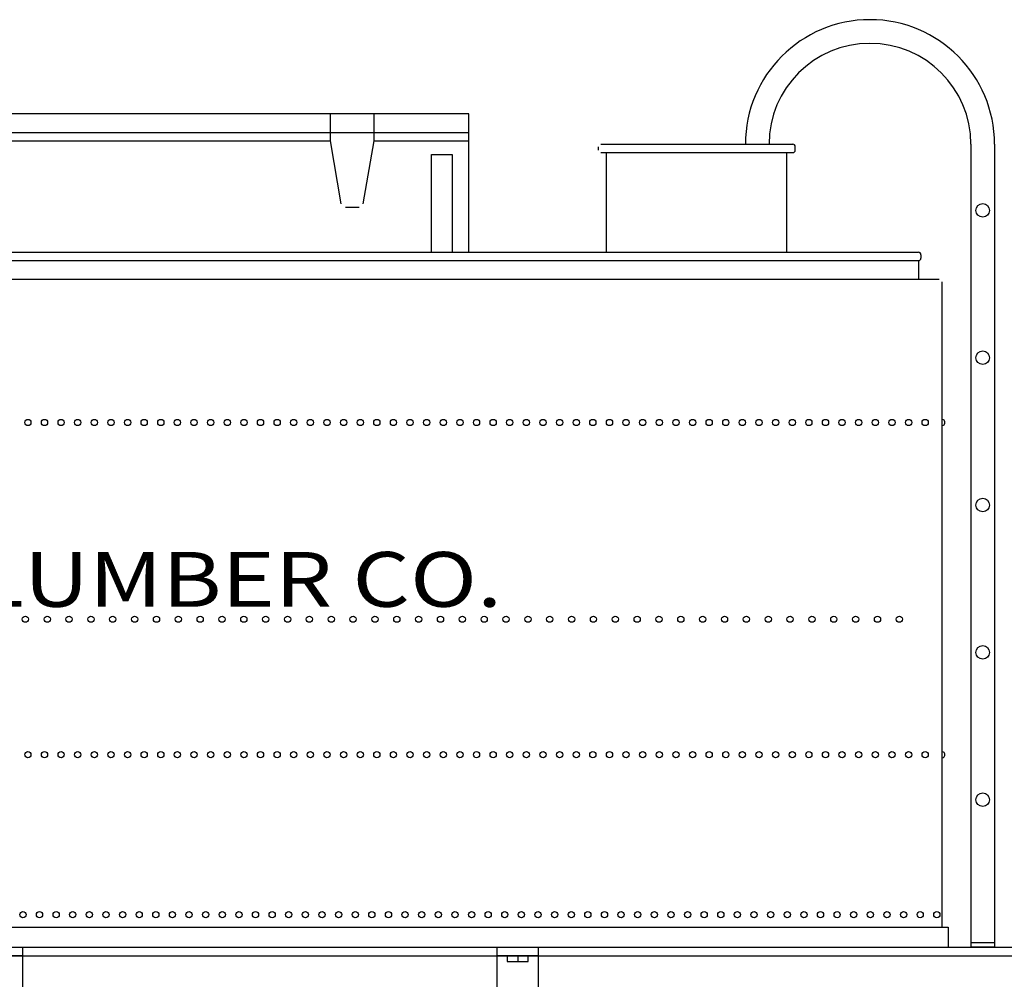
# Model space of a CAD drawing. Extents: x -649 to 1020, y -997 to 1118.
# Drawn here: x 82 to 162, y -465 to -387 of the extents above; entities that cross this region are included whole.
import ezdxf

# ---------------------------------------------------------------- set-up
doc = ezdxf.new("R2010")
doc.units = 0
doc.header["$MEASUREMENT"] = 0
for name, color, linetype in [('CK_LEVEL_21', 7, 'CONTINUOUS'), ('CK_LEVEL_9', 7, 'CONTINUOUS'), ('TEXT', 7, 'CONTINUOUS')]:
    doc.layers.add(name, color=color, linetype=linetype)

msp = doc.modelspace()

# ---------------------------------------------------------------- linework, layer by layer
at = {"layer": 'CK_LEVEL_21', "color": 16, "linetype": 'Continuous'}
for points in [[(161.45698, -396.86657, 0.99999996), (141.166, -396.86657, -0.99999996)], [(159.52881, -396.86657, 0.99999994), (143.09416, -396.86657, -0.99999994)], [(145.22517, -397.06953, 0.41421356), (145.02222, -396.86657, -0.41421356)], [(145.02222, -397.54305, 0.41421356), (145.22517, -397.34009, -0.41421356)], [(155.45744, -405.86446, 0.41421356), (155.25449, -405.66151, -0.41421356)], [(155.25449, -406.33798, 0.41421356), (155.45744, -406.13503, -0.41421356)], [(157.16099, -419.78408, 1.00042925), (157.16099, -419.2767, -1.00042925)], [(157.16099, -446.84548, 1.00042925), (157.16099, -446.33809, -1.00042925)]]:
    msp.add_lwpolyline(points, format="xyb", dxfattribs=at)
for points in [[(169.45864, -463.0036), (29.9703, -463.0036), (29.9703, -462.2536), (34.53915, -462.2536)], [(159.52881, -461.8786), (161.45698, -461.8786)], [(161.45698, -462.2536), (159.52881, -462.2536)]]:
    msp.add_lwpolyline(points, dxfattribs=at)
for centre, radius in [((160.4929, -402.2536), 0.54854), ((160.4929, -414.2536), 0.54854), ((82.73687, -419.53039), 0.25369), ((84.09004, -419.53039), 0.25369), ((85.44321, -419.53039), 0.25369), ((86.79638, -419.53039), 0.25369), ((88.14954, -419.53039), 0.25369), ((89.50271, -419.53039), 0.25369), ((90.85588, -419.53039), 0.25369), ((92.20905, -419.53039), 0.25369), ((93.56221, -419.53039), 0.25369), ((94.91538, -419.53039), 0.25369), ((96.26855, -419.53039), 0.25369), ((97.62172, -419.53039), 0.25369), ((98.97489, -419.53039), 0.25369), ((100.32805, -419.53039), 0.25369), ((101.68122, -419.53039), 0.25369), ((103.03439, -419.53039), 0.25369), ((104.38756, -419.53039), 0.25369), ((105.74072, -419.53039), 0.25369), ((107.09389, -419.53039), 0.25369), ((108.44706, -419.53039), 0.25369), ((109.80023, -419.53039), 0.25369), ((111.15339, -419.53039), 0.25369), ((112.50656, -419.53039), 0.25369), ((113.85973, -419.53039), 0.25369), ((115.2129, -419.53039), 0.25369), ((116.56607, -419.53039), 0.25369), ((117.91923, -419.53039), 0.25369), ((119.2724, -419.53039), 0.25369), ((120.62557, -419.53039), 0.25369), ((121.97874, -419.53039), 0.25369), ((123.3319, -419.53039), 0.25369), ((124.68507, -419.53039), 0.25369), ((126.03824, -419.53039), 0.25369), ((127.39141, -419.53039), 0.25369), ((128.74458, -419.53039), 0.25369), ((130.09774, -419.53039), 0.25369), ((131.45091, -419.53039), 0.25369), ((132.80408, -419.53039), 0.25369), ((134.15725, -419.53039), 0.25369), ((135.51041, -419.53039), 0.25369), ((136.86358, -419.53039), 0.25369), ((138.21675, -419.53039), 0.25369), ((139.56992, -419.53039), 0.25369), ((140.92309, -419.53039), 0.25369), ((142.27625, -419.53039), 0.25369), ((143.62942, -419.53039), 0.25369), ((144.98259, -419.53039), 0.25369), ((146.33576, -419.53039), 0.25369), ((147.68892, -419.53039), 0.25369), ((149.04209, -419.53039), 0.25369), ((150.39526, -419.53039), 0.25369), ((151.74843, -419.53039), 0.25369), ((153.10159, -419.53039), 0.25369), ((154.45476, -419.53039), 0.25369), ((155.80793, -419.53039), 0.25369), ((160.4929, -426.2536), 0.54854), ((82.53249, -435.55148), 0.25369), ((84.31174, -435.55148), 0.25369), ((86.091, -435.55148), 0.25369), ((87.87026, -435.55148), 0.25369), ((89.64952, -435.55148), 0.25369), ((91.42878, -435.55148), 0.25369), ((93.20803, -435.55148), 0.25369), ((94.98729, -435.55148), 0.25369), ((96.76655, -435.55148), 0.25369), ((98.54581, -435.55148), 0.25369), ((100.32507, -435.55148), 0.25369), ((102.10432, -435.55148), 0.25369), ((103.88358, -435.55148), 0.25369), ((105.66284, -435.55148), 0.25369), ((107.4421, -435.55148), 0.25369), ((109.22136, -435.55148), 0.25369), ((111.00062, -435.55148), 0.25369), ((112.77987, -435.55148), 0.25369), ((114.55913, -435.55148), 0.25369), ((116.33839, -435.55148), 0.25369), ((118.11765, -435.55148), 0.25369), ((119.89691, -435.55148), 0.25369), ((121.67616, -435.55148), 0.25369), ((123.45542, -435.55148), 0.25369), ((125.23468, -435.55148), 0.25369), ((127.01394, -435.55148), 0.25369), ((128.7932, -435.55148), 0.25369), ((130.57246, -435.55148), 0.25369), ((132.35171, -435.55148), 0.25369), ((134.13097, -435.55148), 0.25369), ((135.91023, -435.55148), 0.25369), ((137.68949, -435.55148), 0.25369), ((139.46875, -435.55148), 0.25369), ((141.248, -435.55148), 0.25369), ((143.02726, -435.55148), 0.25369), ((144.80652, -435.55148), 0.25369), ((146.58578, -435.55148), 0.25369), ((148.36504, -435.55148), 0.25369), ((150.14429, -435.55148), 0.25369), ((151.92355, -435.55148), 0.25369), ((153.70281, -435.55148), 0.25369), ((160.4929, -438.2536), 0.54854), ((82.73687, -446.59178), 0.25369), ((84.09004, -446.59178), 0.25369), ((85.44321, -446.59178), 0.25369), ((86.79638, -446.59178), 0.25369), ((88.14954, -446.59178), 0.25369), ((89.50271, -446.59178), 0.25369), ((90.85588, -446.59178), 0.25369), ((92.20905, -446.59178), 0.25369), ((93.56221, -446.59178), 0.25369), ((94.91538, -446.59178), 0.25369), ((96.26855, -446.59178), 0.25369), ((97.62172, -446.59178), 0.25369), ((98.97489, -446.59178), 0.25369), ((100.32805, -446.59178), 0.25369), ((101.68122, -446.59178), 0.25369), ((103.03439, -446.59178), 0.25369), ((104.38756, -446.59178), 0.25369), ((105.74072, -446.59178), 0.25369), ((107.09389, -446.59178), 0.25369), ((108.44706, -446.59178), 0.25369), ((109.80023, -446.59178), 0.25369), ((111.15339, -446.59178), 0.25369), ((112.50656, -446.59178), 0.25369), ((113.85973, -446.59178), 0.25369), ((115.2129, -446.59178), 0.25369), ((116.56607, -446.59178), 0.25369), ((117.91923, -446.59178), 0.25369), ((119.2724, -446.59178), 0.25369), ((120.62557, -446.59178), 0.25369), ((121.97874, -446.59178), 0.25369), ((123.3319, -446.59178), 0.25369), ((124.68507, -446.59178), 0.25369), ((126.03824, -446.59178), 0.25369), ((127.39141, -446.59178), 0.25369), ((128.74458, -446.59178), 0.25369), ((130.09774, -446.59178), 0.25369), ((131.45091, -446.59178), 0.25369), ((132.80408, -446.59178), 0.25369), ((134.15725, -446.59178), 0.25369), ((135.51041, -446.59178), 0.25369), ((136.86358, -446.59178), 0.25369), ((138.21675, -446.59178), 0.25369), ((139.56992, -446.59178), 0.25369), ((140.92309, -446.59178), 0.25369), ((142.27625, -446.59178), 0.25369), ((143.62942, -446.59178), 0.25369), ((144.98259, -446.59178), 0.25369), ((146.33576, -446.59178), 0.25369), ((147.68892, -446.59178), 0.25369), ((149.04209, -446.59178), 0.25369), ((150.39526, -446.59178), 0.25369), ((151.74843, -446.59178), 0.25369), ((153.10159, -446.59178), 0.25369), ((154.45476, -446.59178), 0.25369), ((155.80793, -446.59178), 0.25369), ((160.4929, -450.2536), 0.54854), ((82.33086, -459.6151), 0.25369), ((83.68402, -459.6151), 0.25369), ((85.03719, -459.6151), 0.25369), ((86.39036, -459.6151), 0.25369), ((87.74353, -459.6151), 0.25369), ((89.0967, -459.6151), 0.25369), ((90.44986, -459.6151), 0.25369), ((91.80303, -459.6151), 0.25369), ((93.1562, -459.6151), 0.25369), ((94.50937, -459.6151), 0.25369), ((95.86253, -459.6151), 0.25369), ((97.2157, -459.6151), 0.25369), ((98.56887, -459.6151), 0.25369), ((99.92204, -459.6151), 0.25369), ((101.27521, -459.6151), 0.25369), ((102.62837, -459.6151), 0.25369), ((103.98154, -459.6151), 0.25369), ((105.33471, -459.6151), 0.25369), ((106.68788, -459.6151), 0.25369), ((108.04104, -459.6151), 0.25369), ((109.39421, -459.6151), 0.25369), ((110.74738, -459.6151), 0.25369), ((112.10055, -459.6151), 0.25369), ((113.45371, -459.6151), 0.25369), ((114.80688, -459.6151), 0.25369), ((116.16005, -459.6151), 0.25369), ((117.51322, -459.6151), 0.25369), ((118.86639, -459.6151), 0.25369), ((120.21955, -459.6151), 0.25369), ((121.57272, -459.6151), 0.25369), ((122.92589, -459.6151), 0.25369), ((124.27906, -459.6151), 0.25369), ((125.63222, -459.6151), 0.25369), ((126.98539, -459.6151), 0.25369), ((128.33856, -459.6151), 0.25369), ((129.69173, -459.6151), 0.25369), ((131.0449, -459.6151), 0.25369), ((132.39806, -459.6151), 0.25369), ((133.75123, -459.6151), 0.25369), ((135.1044, -459.6151), 0.25369), ((136.45757, -459.6151), 0.25369), ((137.81073, -459.6151), 0.25369), ((139.1639, -459.6151), 0.25369), ((140.51707, -459.6151), 0.25369), ((141.87024, -459.6151), 0.25369), ((143.22341, -459.6151), 0.25369), ((144.57657, -459.6151), 0.25369), ((145.92974, -459.6151), 0.25369), ((147.28291, -459.6151), 0.25369), ((148.63608, -459.6151), 0.25369), ((149.98924, -459.6151), 0.25369), ((151.34241, -459.6151), 0.25369), ((152.69558, -459.6151), 0.25369), ((154.04875, -459.6151), 0.25369), ((155.40191, -459.6151), 0.25369), ((156.75508, -459.6151), 0.25369)]:
    msp.add_circle(centre, radius, dxfattribs=at)
at = {"layer": 'CK_LEVEL_9', "color": 16, "linetype": 'Continuous'}
for points in [[(118.63741, -405.66151), (118.63741, -394.39716), (60.11726, -394.39716)], [(108.25509, -401.72725), (107.37317, -396.59589), (107.37317, -394.39716)], [(110.04304, -401.72725), (110.92496, -396.59589), (110.92496, -394.39716)], [(60.11726, -395.91942), (118.63741, -395.91942)], [(71.3815, -396.59589), (107.37317, -396.59589)], [(110.92496, -396.59589), (118.63741, -396.59589)], [(129.39427, -396.86657), (145.02222, -396.86657)], [(159.52881, -396.86657), (159.52881, -462.2536)], [(161.45698, -396.86657), (161.45698, -462.2536)], [(129.19131, -397.34009), (129.19131, -397.06953)], [(129.39427, -397.54305), (145.02222, -397.54305)], [(129.8679, -405.66151), (129.8679, -397.54305)], [(144.5487, -405.66151), (144.5487, -397.54305)], [(145.22517, -397.34009), (145.22517, -397.06953)], [(115.593, -405.66151), (115.593, -397.71225), (117.28435, -397.71225), (117.28435, -405.66151)], [(109.70964, -402.00824), (108.5885, -402.00824)], [(36.87322, -405.66151), (155.25449, -405.66151)], [(36.87322, -406.33798), (155.25449, -406.33798), (155.25449, -407.86024)], [(155.45744, -405.86446), (155.45744, -406.13503)], [(35.52016, -407.86024), (156.95804, -407.86024)], [(157.16099, -408.0632), (157.16099, -460.62987)], [(26.69136, -458.60022), (26.69141, -424.26618), (34.5392, -424.26618), (34.53915, -460.62987), (157.66837, -460.62987), (157.66837, -462.2536)], [(26.65532, -458.60022), (29.9703, -458.60022), (29.97041, -462.2536), (169.12035, -462.2536)], [(78.9345, -462.2536), (78.9345, -477.93008), (82.31721, -477.93008), (82.31721, -462.2536)], [(120.9345, -462.2536), (120.9345, -477.93008), (124.31721, -477.93008), (124.31721, -462.2536)], [(78.9345, -462.93008), (82.31721, -462.93008)], [(120.9345, -462.93008), (124.31721, -462.93008)], [(121.78018, -462.93008), (121.78018, -463.43746), (123.47153, -463.43746), (123.47153, -462.93008)], [(122.62585, -462.93008), (122.62585, -463.43746)]]:
    msp.add_lwpolyline(points, dxfattribs=at)
for points in [[(107.69094, -396.09354, 0), (107.69094, -396.09354, 0)], [(107.7035, -396.09222, 0), (107.7035, -396.09222, 0)], [(107.71609, -396.09208, 0), (107.71609, -396.09208, 0)], [(107.72862, -396.0931, 0), (107.72862, -396.0931, 0)], [(110.56626, -396.09354, 0), (110.56626, -396.09354, 0)], [(110.57882, -396.09222, 0), (110.57882, -396.09222, 0)], [(110.59141, -396.09208, 0), (110.59141, -396.09208, 0)], [(110.60394, -396.0931, 0), (110.60394, -396.0931, 0)], [(107.57605, -396.22419, 0), (107.57605, -396.22419, 0)], [(107.57634, -396.23676, 0), (107.57634, -396.23676, 0)], [(107.57693, -396.21164, 0), (107.57693, -396.21164, 0)], [(107.5778, -396.24927, 0), (107.5778, -396.24927, 0)], [(107.57897, -396.1992, 0), (107.57897, -396.1992, 0)], [(107.58043, -396.26162, 0), (107.58043, -396.26162, 0)], [(107.58217, -396.18699, 0), (107.58217, -396.18699, 0)], [(107.58418, -396.27364, 0), (107.58418, -396.27364, 0)], [(107.58647, -396.17517, 0), (107.58647, -396.17517, 0)], [(107.58903, -396.28524, 0), (107.58903, -396.28524, 0)], [(107.59185, -396.16381, 0), (107.59185, -396.16381, 0)], [(107.59493, -396.29635, 0), (107.59493, -396.29635, 0)], [(107.59827, -396.15298, 0), (107.59827, -396.15298, 0)], [(107.60186, -396.30688, 0), (107.60186, -396.30688, 0)], [(107.60569, -396.14276, 0), (107.60569, -396.14276, 0)], [(107.60974, -396.31673, 0), (107.60974, -396.31673, 0)], [(107.61401, -396.13331, 0), (107.61401, -396.13331, 0)], [(107.61848, -396.32578, 0), (107.61848, -396.32578, 0)], [(107.62315, -396.12468, 0), (107.62315, -396.12468, 0)], [(107.62802, -396.33397, 0), (107.62802, -396.33397, 0)], [(107.63307, -396.11694, 0), (107.63307, -396.11694, 0)], [(107.63829, -396.34126, 0), (107.63829, -396.34126, 0)], [(107.64368, -396.11013, 0), (107.64368, -396.11013, 0)], [(107.64922, -396.34757, 0), (107.64922, -396.34757, 0)], [(107.65489, -396.10434, 0), (107.65489, -396.10434, 0)], [(107.66067, -396.35282, 0), (107.66067, -396.35282, 0)], [(107.66655, -396.09963, 0), (107.66655, -396.09963, 0)], [(107.67253, -396.35699, 0), (107.67253, -396.35699, 0)], [(107.6786, -396.09602, 0), (107.6786, -396.09602, 0)], [(107.68474, -396.36003, 0), (107.68474, -396.36003, 0)], [(107.69721, -396.36193, 0), (107.69721, -396.36193, 0)], [(107.7098, -396.36266, 0), (107.7098, -396.36266, 0)], [(107.72237, -396.36222, 0), (107.72237, -396.36222, 0)], [(107.73484, -396.36062, 0), (107.73484, -396.36062, 0)], [(107.74101, -396.09528, 0), (107.74101, -396.09528, 0)], [(107.74713, -396.35786, 0), (107.74713, -396.35786, 0)], [(107.75318, -396.09862, 0), (107.75318, -396.09862, 0)], [(107.75913, -396.35396, 0), (107.75913, -396.35396, 0)], [(107.76498, -396.10307, 0), (107.76498, -396.10307, 0)], [(107.7707, -396.34897, 0), (107.7707, -396.34897, 0)], [(107.77628, -396.10859, 0), (107.77628, -396.10859, 0)], [(107.78173, -396.34294, 0), (107.78173, -396.34294, 0)], [(107.78702, -396.11512, 0), (107.78702, -396.11512, 0)], [(107.79216, -396.3359, 0), (107.79216, -396.3359, 0)], [(107.79712, -396.12264, 0), (107.79712, -396.12264, 0)], [(107.80191, -396.32791, 0), (107.80191, -396.32791, 0)], [(107.80651, -396.13109, 0), (107.80651, -396.13109, 0)], [(107.81088, -396.31904, 0), (107.81088, -396.31904, 0)], [(107.81504, -396.14035, 0), (107.81504, -396.14035, 0)], [(107.81897, -396.30941, 0), (107.81897, -396.30941, 0)], [(107.82266, -396.15035, 0), (107.82266, -396.15035, 0)], [(107.82612, -396.29907, 0), (107.82612, -396.29907, 0)], [(107.82933, -396.16102, 0), (107.82933, -396.16102, 0)], [(107.83229, -396.28809, 0), (107.83229, -396.28809, 0)], [(107.83499, -396.17229, 0), (107.83499, -396.17229, 0)], [(107.83719, -396.17753, 0), (107.83719, -396.17753, 0)], [(107.83742, -396.27655, 0), (107.83742, -396.27655, 0)], [(107.83917, -396.18284, 0), (107.83917, -396.18284, 0)], [(107.84092, -396.18823, 0), (107.84092, -396.18823, 0)], [(107.84145, -396.26462, 0), (107.84145, -396.26462, 0)], [(107.84244, -396.19369, 0), (107.84244, -396.19369, 0)], [(107.84373, -396.1992, 0), (107.84373, -396.1992, 0)], [(107.84435, -396.25239, 0), (107.84435, -396.25239, 0)], [(107.84479, -396.20475, 0), (107.84479, -396.20475, 0)], [(107.84562, -396.21035, 0), (107.84562, -396.21035, 0)], [(107.8461, -396.23993, 0), (107.8461, -396.23993, 0)], [(107.84622, -396.21599, 0), (107.84622, -396.21599, 0)], [(107.84657, -396.22165, 0), (107.84657, -396.22165, 0)], [(107.84669, -396.22733, 0), (107.84669, -396.22733, 0)], [(110.45137, -396.22419, 0), (110.45137, -396.22419, 0)], [(110.45166, -396.23676, 0), (110.45166, -396.23676, 0)], [(110.45225, -396.21164, 0), (110.45225, -396.21164, 0)], [(110.45312, -396.24927, 0), (110.45312, -396.24927, 0)], [(110.45429, -396.1992, 0), (110.45429, -396.1992, 0)], [(110.45575, -396.26162, 0), (110.45575, -396.26162, 0)], [(110.45748, -396.18699, 0), (110.45748, -396.18699, 0)], [(110.4595, -396.27364, 0), (110.4595, -396.27364, 0)], [(110.46179, -396.17517, 0), (110.46179, -396.17517, 0)], [(110.46435, -396.28524, 0), (110.46435, -396.28524, 0)], [(110.46717, -396.16381, 0), (110.46717, -396.16381, 0)], [(110.47025, -396.29635, 0), (110.47025, -396.29635, 0)], [(110.47359, -396.15298, 0), (110.47359, -396.15298, 0)], [(110.47718, -396.30688, 0), (110.47718, -396.30688, 0)], [(110.48101, -396.14276, 0), (110.48101, -396.14276, 0)], [(110.48506, -396.31673, 0), (110.48506, -396.31673, 0)], [(110.48933, -396.13331, 0), (110.48933, -396.13331, 0)], [(110.4938, -396.32578, 0), (110.4938, -396.32578, 0)], [(110.49847, -396.12468, 0), (110.49847, -396.12468, 0)], [(110.50334, -396.33397, 0), (110.50334, -396.33397, 0)], [(110.50838, -396.11694, 0), (110.50838, -396.11694, 0)], [(110.51361, -396.34126, 0), (110.51361, -396.34126, 0)], [(110.519, -396.11013, 0), (110.519, -396.11013, 0)], [(110.52454, -396.34757, 0), (110.52454, -396.34757, 0)], [(110.53021, -396.10434, 0), (110.53021, -396.10434, 0)], [(110.53599, -396.35282, 0), (110.53599, -396.35282, 0)], [(110.54187, -396.09963, 0), (110.54187, -396.09963, 0)], [(110.54785, -396.35699, 0), (110.54785, -396.35699, 0)], [(110.55392, -396.09602, 0), (110.55392, -396.09602, 0)], [(110.56006, -396.36003, 0), (110.56006, -396.36003, 0)], [(110.57252, -396.36193, 0), (110.57252, -396.36193, 0)], [(110.58512, -396.36266, 0), (110.58512, -396.36266, 0)], [(110.59769, -396.36222, 0), (110.59769, -396.36222, 0)], [(110.61016, -396.36062, 0), (110.61016, -396.36062, 0)], [(110.61633, -396.09528, 0), (110.61633, -396.09528, 0)], [(110.62244, -396.35786, 0), (110.62244, -396.35786, 0)], [(110.62849, -396.09862, 0), (110.62849, -396.09862, 0)], [(110.63445, -396.35396, 0), (110.63445, -396.35396, 0)], [(110.64029, -396.10307, 0), (110.64029, -396.10307, 0)], [(110.64601, -396.34897, 0), (110.64601, -396.34897, 0)], [(110.6516, -396.10859, 0), (110.6516, -396.10859, 0)], [(110.65704, -396.34294, 0), (110.65704, -396.34294, 0)], [(110.66234, -396.11512, 0), (110.66234, -396.11512, 0)], [(110.66747, -396.3359, 0), (110.66747, -396.3359, 0)], [(110.67244, -396.12264, 0), (110.67244, -396.12264, 0)], [(110.67723, -396.32791, 0), (110.67723, -396.32791, 0)], [(110.68182, -396.13109, 0), (110.68182, -396.13109, 0)], [(110.6862, -396.31904, 0), (110.6862, -396.31904, 0)], [(110.69036, -396.14035, 0), (110.69036, -396.14035, 0)], [(110.69429, -396.30941, 0), (110.69429, -396.30941, 0)], [(110.69798, -396.15035, 0), (110.69798, -396.15035, 0)], [(110.70144, -396.29907, 0), (110.70144, -396.29907, 0)], [(110.70465, -396.16102, 0), (110.70465, -396.16102, 0)], [(110.70761, -396.28809, 0), (110.70761, -396.28809, 0)], [(110.71031, -396.17229, 0), (110.71031, -396.17229, 0)], [(110.71251, -396.17753, 0), (110.71251, -396.17753, 0)], [(110.71274, -396.27655, 0), (110.71274, -396.27655, 0)], [(110.71449, -396.18284, 0), (110.71449, -396.18284, 0)], [(110.71624, -396.18823, 0), (110.71624, -396.18823, 0)], [(110.71677, -396.26462, 0), (110.71677, -396.26462, 0)], [(110.71776, -396.19369, 0), (110.71776, -396.19369, 0)], [(110.71905, -396.1992, 0), (110.71905, -396.1992, 0)], [(110.71967, -396.25239, 0), (110.71967, -396.25239, 0)], [(110.72011, -396.20475, 0), (110.72011, -396.20475, 0)], [(110.72094, -396.21035, 0), (110.72094, -396.21035, 0)], [(110.72142, -396.23993, 0), (110.72142, -396.23993, 0)], [(110.72153, -396.21599, 0), (110.72153, -396.21599, 0)], [(110.72189, -396.22165, 0), (110.72189, -396.22165, 0)], [(110.72201, -396.22733, 0), (110.72201, -396.22733, 0)], [(129.29277, -396.89377, 0), (129.29277, -396.89377, 0)], [(129.30448, -396.88751, 0), (129.30448, -396.88751, 0)], [(129.3166, -396.88202, 0), (129.3166, -396.88202, 0)], [(129.32905, -396.87734, 0), (129.32905, -396.87734, 0)], [(129.34176, -396.87348, 0), (129.34176, -396.87348, 0)], [(129.35467, -396.87047, 0), (129.35467, -396.87047, 0)], [(129.36776, -396.86831, 0), (129.36776, -396.86831, 0)], [(129.38097, -396.86701, 0), (129.38097, -396.86701, 0)], [(129.39427, -396.86657, 0), (129.39427, -396.86657, 0)], [(129.19131, -397.34009, 0), (129.19131, -397.34009, 0)], [(129.19175, -397.05623, 0), (129.19175, -397.05623, 0)], [(129.19175, -397.35339, 0), (129.19175, -397.35339, 0)], [(129.19305, -397.04302, 0), (129.19305, -397.04302, 0)], [(129.19305, -397.3666, 0), (129.19305, -397.3666, 0)], [(129.19521, -397.02993, 0), (129.19521, -397.02993, 0)], [(129.19521, -397.37969, 0), (129.19521, -397.37969, 0)], [(129.19822, -397.01702, 0), (129.19822, -397.01702, 0)], [(129.19822, -397.3926, 0), (129.19822, -397.3926, 0)], [(129.20208, -397.00431, 0), (129.20208, -397.00431, 0)], [(129.20208, -397.40531, 0), (129.20208, -397.40531, 0)], [(129.20676, -396.99186, 0), (129.20676, -396.99186, 0)], [(129.20676, -397.41776, 0), (129.20676, -397.41776, 0)], [(129.21225, -396.97974, 0), (129.21225, -396.97974, 0)], [(129.21225, -397.42988, 0), (129.21225, -397.42988, 0)], [(129.21851, -396.96803, 0), (129.21851, -396.96803, 0)], [(129.21851, -397.44159, 0), (129.21851, -397.44159, 0)], [(129.22552, -396.95677, 0), (129.22552, -396.95677, 0)], [(129.22552, -397.45285, 0), (129.22552, -397.45285, 0)], [(129.23324, -396.94599, 0), (129.23324, -396.94599, 0)], [(129.23324, -397.46363, 0), (129.23324, -397.46363, 0)], [(129.24166, -396.93573, 0), (129.24166, -396.93573, 0)], [(129.24166, -397.47389, 0), (129.24166, -397.47389, 0)], [(129.25076, -396.92602, 0), (129.25076, -396.92602, 0)], [(129.25076, -397.4836, 0), (129.25076, -397.4836, 0)], [(129.26047, -396.91692, 0), (129.26047, -396.91692, 0)], [(129.26047, -397.4927, 0), (129.26047, -397.4927, 0)], [(129.27073, -396.9085, 0), (129.27073, -396.9085, 0)], [(129.27073, -397.50112, 0), (129.27073, -397.50112, 0)], [(129.28151, -396.90078, 0), (129.28151, -396.90078, 0)], [(129.28151, -397.50884, 0), (129.28151, -397.50884, 0)], [(129.29277, -397.51585, 0), (129.29277, -397.51585, 0)], [(129.30448, -397.52211, 0), (129.30448, -397.52211, 0)], [(129.3166, -397.5276, 0), (129.3166, -397.5276, 0)], [(129.32905, -397.53228, 0), (129.32905, -397.53228, 0)], [(129.34176, -397.53614, 0), (129.34176, -397.53614, 0)], [(129.35467, -397.53915, 0), (129.35467, -397.53915, 0)], [(129.36776, -397.54131, 0), (129.36776, -397.54131, 0)], [(129.38097, -397.54261, 0), (129.38097, -397.54261, 0)], [(116.30337, -398.49402, 0), (116.30337, -398.49402, 0)], [(116.30425, -398.48148, 0), (116.30425, -398.48148, 0)], [(116.30629, -398.46903, 0), (116.30629, -398.46903, 0)], [(116.30949, -398.45683, 0), (116.30949, -398.45683, 0)], [(116.31379, -398.44501, 0), (116.31379, -398.44501, 0)], [(116.31917, -398.43364, 0), (116.31917, -398.43364, 0)], [(116.32559, -398.42281, 0), (116.32559, -398.42281, 0)], [(116.33301, -398.4126, 0), (116.33301, -398.4126, 0)], [(116.34133, -398.40314, 0), (116.34133, -398.40314, 0)], [(116.35048, -398.39451, 0), (116.35048, -398.39451, 0)], [(116.36039, -398.38677, 0), (116.36039, -398.38677, 0)], [(116.37101, -398.37996, 0), (116.37101, -398.37996, 0)], [(116.38221, -398.37417, 0), (116.38221, -398.37417, 0)], [(116.39388, -398.36946, 0), (116.39388, -398.36946, 0)], [(116.40592, -398.36585, 0), (116.40592, -398.36585, 0)], [(116.41827, -398.36338, 0), (116.41827, -398.36338, 0)], [(116.43082, -398.36206, 0), (116.43082, -398.36206, 0)], [(116.44341, -398.36191, 0), (116.44341, -398.36191, 0)], [(116.45594, -398.36294, 0), (116.45594, -398.36294, 0)], [(116.46833, -398.36512, 0), (116.46833, -398.36512, 0)], [(116.4805, -398.36845, 0), (116.4805, -398.36845, 0)], [(116.4923, -398.37291, 0), (116.4923, -398.37291, 0)], [(116.5036, -398.37842, 0), (116.5036, -398.37842, 0)], [(116.51434, -398.38496, 0), (116.51434, -398.38496, 0)], [(116.52444, -398.39248, 0), (116.52444, -398.39248, 0)], [(116.53383, -398.40092, 0), (116.53383, -398.40092, 0)], [(116.54236, -398.41019, 0), (116.54236, -398.41019, 0)], [(116.54998, -398.42018, 0), (116.54998, -398.42018, 0)], [(116.55665, -398.43085, 0), (116.55665, -398.43085, 0)], [(116.56231, -398.44212, 0), (116.56231, -398.44212, 0)], [(116.56452, -398.44736, 0), (116.56452, -398.44736, 0)], [(116.56649, -398.45268, 0), (116.56649, -398.45268, 0)], [(116.56824, -398.45807, 0), (116.56824, -398.45807, 0)], [(116.56976, -398.46352, 0), (116.56976, -398.46352, 0)], [(116.57106, -398.46903, 0), (116.57106, -398.46903, 0)], [(116.57212, -398.47459, 0), (116.57212, -398.47459, 0)], [(116.57294, -398.48019, 0), (116.57294, -398.48019, 0)], [(116.57354, -398.48582, 0), (116.57354, -398.48582, 0)], [(116.57389, -398.49149, 0), (116.57389, -398.49149, 0)], [(116.57401, -398.49717, 0), (116.57401, -398.49717, 0)], [(116.30367, -398.50659, 0), (116.30367, -398.50659, 0)], [(116.30513, -398.5191, 0), (116.30513, -398.5191, 0)], [(116.30775, -398.53145, 0), (116.30775, -398.53145, 0)], [(116.3115, -398.54347, 0), (116.3115, -398.54347, 0)], [(116.31635, -398.55507, 0), (116.31635, -398.55507, 0)], [(116.32225, -398.56618, 0), (116.32225, -398.56618, 0)], [(116.32918, -398.57672, 0), (116.32918, -398.57672, 0)], [(116.33707, -398.58657, 0), (116.33707, -398.58657, 0)], [(116.3458, -398.59561, 0), (116.3458, -398.59561, 0)], [(116.35534, -398.60381, 0), (116.35534, -398.60381, 0)], [(116.36561, -398.61109, 0), (116.36561, -398.61109, 0)], [(116.37655, -398.6174, 0), (116.37655, -398.6174, 0)], [(116.38799, -398.62266, 0), (116.38799, -398.62266, 0)], [(116.39985, -398.62682, 0), (116.39985, -398.62682, 0)], [(116.41206, -398.62986, 0), (116.41206, -398.62986, 0)], [(116.42453, -398.63176, 0), (116.42453, -398.63176, 0)], [(116.43712, -398.6325, 0), (116.43712, -398.6325, 0)], [(116.44969, -398.63206, 0), (116.44969, -398.63206, 0)], [(116.46216, -398.63045, 0), (116.46216, -398.63045, 0)], [(116.47445, -398.62769, 0), (116.47445, -398.62769, 0)], [(116.48646, -398.62379, 0), (116.48646, -398.62379, 0)], [(116.49802, -398.6188, 0), (116.49802, -398.6188, 0)], [(116.50905, -398.61277, 0), (116.50905, -398.61277, 0)], [(116.51948, -398.60574, 0), (116.51948, -398.60574, 0)], [(116.52923, -398.59774, 0), (116.52923, -398.59774, 0)], [(116.5382, -398.58888, 0), (116.5382, -398.58888, 0)], [(116.54629, -398.57924, 0), (116.54629, -398.57924, 0)], [(116.55344, -398.5689, 0), (116.55344, -398.5689, 0)], [(116.55961, -398.55792, 0), (116.55961, -398.55792, 0)], [(116.56475, -398.54639, 0), (116.56475, -398.54639, 0)], [(116.56878, -398.53446, 0), (116.56878, -398.53446, 0)], [(116.57167, -398.52222, 0), (116.57167, -398.52222, 0)], [(116.57343, -398.50977, 0), (116.57343, -398.50977, 0)], [(109.01371, -401.6668, 0), (109.01371, -401.6668, 0)], [(109.014, -401.67937, 0), (109.014, -401.67937, 0)], [(109.01459, -401.65425, 0), (109.01459, -401.65425, 0)], [(109.01546, -401.69188, 0), (109.01546, -401.69188, 0)], [(109.01663, -401.64181, 0), (109.01663, -401.64181, 0)], [(109.01809, -401.70423, 0), (109.01809, -401.70423, 0)], [(109.01983, -401.62961, 0), (109.01983, -401.62961, 0)], [(109.02413, -401.61779, 0), (109.02413, -401.61779, 0)], [(109.02951, -401.60642, 0), (109.02951, -401.60642, 0)], [(109.03593, -401.59559, 0), (109.03593, -401.59559, 0)], [(109.04335, -401.58538, 0), (109.04335, -401.58538, 0)], [(109.05167, -401.57592, 0), (109.05167, -401.57592, 0)], [(109.06081, -401.56729, 0), (109.06081, -401.56729, 0)], [(109.07073, -401.55955, 0), (109.07073, -401.55955, 0)], [(109.08134, -401.55274, 0), (109.08134, -401.55274, 0)], [(109.09255, -401.54695, 0), (109.09255, -401.54695, 0)], [(109.10421, -401.54224, 0), (109.10421, -401.54224, 0)], [(109.11626, -401.53863, 0), (109.11626, -401.53863, 0)], [(109.1286, -401.53616, 0), (109.1286, -401.53616, 0)], [(109.14116, -401.53484, 0), (109.14116, -401.53484, 0)], [(109.15375, -401.53469, 0), (109.15375, -401.53469, 0)], [(109.16628, -401.53571, 0), (109.16628, -401.53571, 0)], [(109.17867, -401.5379, 0), (109.17867, -401.5379, 0)], [(109.19083, -401.54123, 0), (109.19083, -401.54123, 0)], [(109.20264, -401.54568, 0), (109.20264, -401.54568, 0)], [(109.21394, -401.5512, 0), (109.21394, -401.5512, 0)], [(109.22468, -401.55774, 0), (109.22468, -401.55774, 0)], [(109.23478, -401.56526, 0), (109.23478, -401.56526, 0)], [(109.24416, -401.5737, 0), (109.24416, -401.5737, 0)], [(109.2527, -401.58296, 0), (109.2527, -401.58296, 0)], [(109.26032, -401.59296, 0), (109.26032, -401.59296, 0)], [(109.26699, -401.60363, 0), (109.26699, -401.60363, 0)], [(109.27265, -401.6149, 0), (109.27265, -401.6149, 0)], [(109.27485, -401.62014, 0), (109.27485, -401.62014, 0)], [(109.27683, -401.62546, 0), (109.27683, -401.62546, 0)], [(109.27858, -401.63085, 0), (109.27858, -401.63085, 0)], [(109.2801, -401.6363, 0), (109.2801, -401.6363, 0)], [(109.28139, -401.64181, 0), (109.28139, -401.64181, 0)], [(109.28201, -401.695, 0), (109.28201, -401.695, 0)], [(109.28245, -401.64737, 0), (109.28245, -401.64737, 0)], [(109.28328, -401.65297, 0), (109.28328, -401.65297, 0)], [(109.28376, -401.68255, 0), (109.28376, -401.68255, 0)], [(109.28387, -401.6586, 0), (109.28387, -401.6586, 0)], [(109.28423, -401.66426, 0), (109.28423, -401.66426, 0)], [(109.28435, -401.66995, 0), (109.28435, -401.66995, 0)], [(108.25509, -401.72725, 0), (108.25509, -401.72725, 0)], [(108.25942, -401.74837, 0), (108.25942, -401.74837, 0)], [(108.26507, -401.76914, 0), (108.26507, -401.76914, 0)], [(108.27203, -401.78949, 0), (108.27203, -401.78949, 0)], [(108.28027, -401.80937, 0), (108.28027, -401.80937, 0)], [(108.28977, -401.8287, 0), (108.28977, -401.8287, 0)], [(108.30049, -401.84742, 0), (108.30049, -401.84742, 0)], [(108.31237, -401.86539, 0), (108.31237, -401.86539, 0)], [(108.32535, -401.88254, 0), (108.32535, -401.88254, 0)], [(108.33939, -401.89883, 0), (108.33939, -401.89883, 0)], [(108.35445, -401.91421, 0), (108.35445, -401.91421, 0)], [(108.37049, -401.92862, 0), (108.37049, -401.92862, 0)], [(108.38741, -401.94199, 0), (108.38741, -401.94199, 0)], [(108.40511, -401.95422, 0), (108.40511, -401.95422, 0)], [(108.42355, -401.9653, 0), (108.42355, -401.9653, 0)], [(108.44265, -401.97519, 0), (108.44265, -401.97519, 0)], [(108.46238, -401.98385, 0), (108.46238, -401.98385, 0)], [(108.48264, -401.99125, 0), (108.48264, -401.99125, 0)], [(108.5033, -401.99734, 0), (108.5033, -401.99734, 0)], [(108.52428, -402.00209, 0), (108.52428, -402.00209, 0)], [(108.54552, -402.0055, 0), (108.54552, -402.0055, 0)], [(108.56694, -402.00755, 0), (108.56694, -402.00755, 0)], [(109.02184, -401.71625, 0), (109.02184, -401.71625, 0)], [(109.02669, -401.72785, 0), (109.02669, -401.72785, 0)], [(109.03259, -401.73896, 0), (109.03259, -401.73896, 0)], [(109.03952, -401.7495, 0), (109.03952, -401.7495, 0)], [(109.0474, -401.75934, 0), (109.0474, -401.75934, 0)], [(109.05614, -401.76839, 0), (109.05614, -401.76839, 0)], [(109.06568, -401.77659, 0), (109.06568, -401.77659, 0)], [(109.07595, -401.78387, 0), (109.07595, -401.78387, 0)], [(109.08688, -401.79018, 0), (109.08688, -401.79018, 0)], [(109.09833, -401.79544, 0), (109.09833, -401.79544, 0)], [(109.11019, -401.7996, 0), (109.11019, -401.7996, 0)], [(109.1224, -401.80264, 0), (109.1224, -401.80264, 0)], [(109.13487, -401.80454, 0), (109.13487, -401.80454, 0)], [(109.14746, -401.80528, 0), (109.14746, -401.80528, 0)], [(109.16003, -401.80484, 0), (109.16003, -401.80484, 0)], [(109.1725, -401.80323, 0), (109.1725, -401.80323, 0)], [(109.18479, -401.80047, 0), (109.18479, -401.80047, 0)], [(109.19679, -401.79657, 0), (109.19679, -401.79657, 0)], [(109.20835, -401.79158, 0), (109.20835, -401.79158, 0)], [(109.21939, -401.78555, 0), (109.21939, -401.78555, 0)], [(109.22982, -401.77852, 0), (109.22982, -401.77852, 0)], [(109.23957, -401.77052, 0), (109.23957, -401.77052, 0)], [(109.24854, -401.76166, 0), (109.24854, -401.76166, 0)], [(109.25663, -401.75202, 0), (109.25663, -401.75202, 0)], [(109.26378, -401.74168, 0), (109.26378, -401.74168, 0)], [(109.26995, -401.7307, 0), (109.26995, -401.7307, 0)], [(109.27508, -401.71917, 0), (109.27508, -401.71917, 0)], [(109.27911, -401.70724, 0), (109.27911, -401.70724, 0)], [(109.70964, -402.00824, 0), (109.70964, -402.00824, 0)], [(109.73119, -402.00755, 0), (109.73119, -402.00755, 0)], [(109.75261, -402.0055, 0), (109.75261, -402.0055, 0)], [(109.77385, -402.00209, 0), (109.77385, -402.00209, 0)], [(109.79483, -401.99734, 0), (109.79483, -401.99734, 0)], [(109.81549, -401.99125, 0), (109.81549, -401.99125, 0)], [(109.83576, -401.98385, 0), (109.83576, -401.98385, 0)], [(109.85548, -401.97519, 0), (109.85548, -401.97519, 0)], [(109.87459, -401.9653, 0), (109.87459, -401.9653, 0)], [(109.89302, -401.95422, 0), (109.89302, -401.95422, 0)], [(109.91073, -401.94199, 0), (109.91073, -401.94199, 0)], [(109.92765, -401.92862, 0), (109.92765, -401.92862, 0)], [(109.94368, -401.91421, 0), (109.94368, -401.91421, 0)], [(109.95874, -401.89883, 0), (109.95874, -401.89883, 0)], [(109.97278, -401.88254, 0), (109.97278, -401.88254, 0)], [(109.98576, -401.86539, 0), (109.98576, -401.86539, 0)], [(109.99764, -401.84742, 0), (109.99764, -401.84742, 0)], [(110.00837, -401.8287, 0), (110.00837, -401.8287, 0)], [(110.01787, -401.80937, 0), (110.01787, -401.80937, 0)], [(110.0261, -401.78949, 0), (110.0261, -401.78949, 0)], [(110.03306, -401.76914, 0), (110.03306, -401.76914, 0)], [(110.03871, -401.74837, 0), (110.03871, -401.74837, 0)], [(156.97133, -407.86068, 0), (156.97133, -407.86068, 0)], [(156.98455, -407.86198, 0), (156.98455, -407.86198, 0)], [(156.99763, -407.86414, 0), (156.99763, -407.86414, 0)], [(157.01055, -407.86715, 0), (157.01055, -407.86715, 0)], [(157.02325, -407.87101, 0), (157.02325, -407.87101, 0)], [(157.0357, -407.87569, 0), (157.0357, -407.87569, 0)], [(157.04782, -407.88118, 0), (157.04782, -407.88118, 0)], [(157.05953, -407.88744, 0), (157.05953, -407.88744, 0)], [(157.07079, -407.89445, 0), (157.07079, -407.89445, 0)], [(157.08157, -407.90217, 0), (157.08157, -407.90217, 0)], [(157.09183, -407.91059, 0), (157.09183, -407.91059, 0)], [(157.10155, -407.91969, 0), (157.10155, -407.91969, 0)], [(157.11064, -407.9294, 0), (157.11064, -407.9294, 0)], [(157.11906, -407.93966, 0), (157.11906, -407.93966, 0)], [(157.12679, -407.95044, 0), (157.12679, -407.95044, 0)], [(157.13379, -407.9617, 0), (157.13379, -407.9617, 0)], [(157.14005, -407.97341, 0), (157.14005, -407.97341, 0)], [(157.14554, -407.98553, 0), (157.14554, -407.98553, 0)], [(157.15023, -407.99798, 0), (157.15023, -407.99798, 0)], [(157.15408, -408.01069, 0), (157.15408, -408.01069, 0)], [(157.15709, -408.0236, 0), (157.15709, -408.0236, 0)], [(157.15925, -408.03669, 0), (157.15925, -408.03669, 0)], [(157.16055, -408.0499, 0), (157.16055, -408.0499, 0)], [(157.16099, -408.0632, 0), (157.16099, -408.0632, 0)]]:
    msp.add_polyline3d(points, dxfattribs=at)

# ---------------------------------------------------------------- texts
at = {"layer": 'TEXT', "color": 2, "linetype": 'Continuous', "width": 1.207899}
msp.add_text('WEST SIDE LUMBER CO.', height=4.4627498, dxfattribs=at).set_placement((39.61943, -434.53921))

doc.saveas('drawing.dxf')
